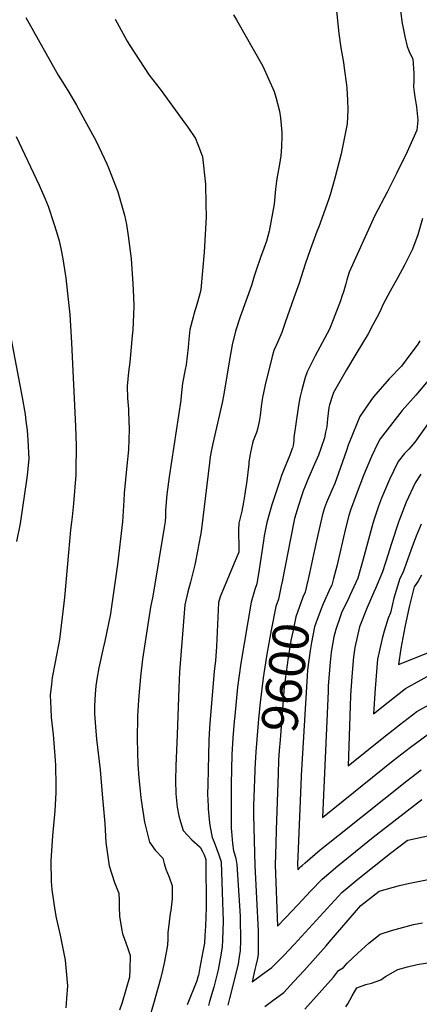
# Model space of a CAD drawing. Units: inches. Extents: x 2635127 to 2640474, y 1469164 to 1474918.
# Drawn here: x 2637807 to 2638126, y 1471960 to 1472745 of the extents above; entities that cross this region are included whole.
import ezdxf
from ezdxf.enums import TextEntityAlignment as Align

# ---------------------------------------------------------------- set-up
doc = ezdxf.new("R2010")
doc.units = ezdxf.units.IN
doc.header["$MEASUREMENT"] = 0
doc.layers.add('tile_2909_04_contour_10ft', color=199, linetype='Continuous')
doc.styles.add('Arial', font='arial.ttf')

msp = doc.modelspace()

# ---------------------------------------------------------------- linework, layer by layer
at = {"layer": 'tile_2909_04_contour_10ft'}
for points, elevation in [([(2638058.11, 1472770.01), (2638061.79, 1472733.98), (2638063.36, 1472722.56), (2638065.49, 1472710.67), (2638066.11, 1472706.4), (2638068.01, 1472692.97), (2638068.27, 1472690.44), (2638068.68, 1472681.18), (2638068.92, 1472673.01), (2638068.39, 1472661.83), (2638063.74, 1472638.15), (2638062.16, 1472631.91), (2638058.75, 1472618.59), (2638055.02, 1472605.45), (2638053.66, 1472601.24), (2638045.83, 1472579.98), (2638044.36, 1472576.09), (2638039.01, 1472561.43), (2638034.97, 1472550.15), (2638030.11, 1472534.91), (2638026.06, 1472523.21), (2638019.19, 1472503.72), (2638016.3, 1472495.54), (2638012.87, 1472487.75), (2638010.09, 1472481.35), (2638008.77, 1472476.43), (2638003.24, 1472453.91), (2638001, 1472443.75), (2638000.7, 1472442.28), (2637999.91, 1472436.57), (2637999.11, 1472429.64), (2637998.41, 1472424.72), (2637997.09, 1472418.66), (2637996.16, 1472416.04), (2637995.06, 1472413.37), (2637993.5, 1472409.41), (2637993.01, 1472407.58), (2637991.56, 1472400.13), (2637991.01, 1472397.28), (2637990.12, 1472392.3), (2637990.03, 1472390.69), (2637988.26, 1472375.24), (2637987.57, 1472370.87), (2637986.91, 1472366.87), (2637985.82, 1472360.48), (2637984.57, 1472353.36), (2637983.01, 1472346.91), (2637982.14, 1472343.79), (2637981.9, 1472338.1), (2637981.92, 1472332.31), (2637982.03, 1472329.2), (2637982.15, 1472321.14), (2637982.1, 1472320.67), (2637978.43, 1472311.92), (2637967.2, 1472284.99), (2637966.05, 1472280.52), (2637964.41, 1472245.4), (2637963.59, 1472234.07), (2637962.47, 1472225.81), (2637959.07, 1472184.18), (2637958.8, 1472180.69), (2637958.14, 1472170.77), (2637957.66, 1472147.23), (2637957.42, 1472135.45), (2637957.28, 1472127.76), (2637957.39, 1472122.87), (2637957.58, 1472118.31), (2637957.69, 1472116.09), (2637958.7, 1472105.06), (2637959.23, 1472101.57), (2637960.89, 1472093.33), (2637962.43, 1472089.63), (2637966.1, 1472079.47), (2637968.06, 1472073.79), (2637969.2, 1472041.82), (2637969.67, 1472026.67), (2637969.17, 1472011.55), (2637968.96, 1472006.06), (2637967.84, 1471999.57), (2637965.75, 1471987.78), (2637965.22, 1471985.67), (2637962.29, 1471974.03), (2637958.82, 1471962.45), (2637957.87, 1471959.4)], 9630), ([(2638110.89, 1472751.95), (2638112.43, 1472741.97), (2638112.8, 1472739.59), (2638114.47, 1472731.58), (2638116.21, 1472723.61), (2638118.54, 1472718.31), (2638120.92, 1472713.66), (2638121.72, 1472702.04), (2638121.55, 1472696.4), (2638121.36, 1472691.41), (2638121.95, 1472687.15), (2638122.51, 1472683.41), (2638123.71, 1472675.4), (2638124.55, 1472667.62), (2638124.72, 1472664.84), (2638124.05, 1472656.78), (2638116.19, 1472639.49), (2638107.87, 1472622.24), (2638100.46, 1472607.36), (2638090.64, 1472588.88), (2638069.95, 1472543.74), (2638068.18, 1472537.59), (2638067.33, 1472534.52), (2638065.7, 1472528.96), (2638064.01, 1472523.42), (2638063.14, 1472521.01), (2638057.34, 1472505.87), (2638054.42, 1472498.3), (2638043.11, 1472477.02), (2638036.68, 1472464.32), (2638035.13, 1472459.79), (2638032.43, 1472450.04), (2638030.93, 1472444.57), (2638030.53, 1472442.29), (2638029.44, 1472435.55), (2638026.07, 1472411.87), (2638025.95, 1472409.73), (2638025.78, 1472407.6), (2638025.38, 1472405.49), (2638024.83, 1472403.45), (2638024.75, 1472403.25), (2638024.46, 1472402.49), (2638022.67, 1472397.86), (2638018.35, 1472387.08), (2638016.23, 1472381.64), (2638014.73, 1472377.58), (2638010.73, 1472365.58), (2638008.41, 1472358.23), (2638006.24, 1472350.85), (2638004.4, 1472344.28), (2638002.46, 1472333.72), (2638001.81, 1472329.75), (2637998.43, 1472306.86), (2637996.47, 1472295.5), (2637994.96, 1472290.78), (2637991.96, 1472280.78), (2637983.67, 1472232.27), (2637981.12, 1472213.01), (2637978.91, 1472190.13), (2637978.49, 1472185.77), (2637977.45, 1472172.8), (2637976.65, 1472159.35), (2637976.12, 1472135.84), (2637976.03, 1472131.51), (2637976.02, 1472106.07), (2637976.16, 1472100.32), (2637976.33, 1472097.97), (2637976.87, 1472091.73), (2637977.17, 1472088.57), (2637977.91, 1472082.69), (2637978.63, 1472080.27), (2637979.71, 1472076.43), (2637980.66, 1472071.85), (2637983.11, 1472030.63), (2637983.26, 1472024.96), (2637983.49, 1472015.56), (2637983.34, 1472011.2), (2637983.08, 1472003.16), (2637982.16, 1471996.63), (2637981.49, 1471992.27), (2637974.8, 1471965.03), (2637973.38, 1471959.62)], 9620), ([(2637812.38, 1472746.57), (2637838.02, 1472700.71), (2637841.82, 1472694.88), (2637846.57, 1472687.07), (2637852.81, 1472676.8), (2637857.87, 1472667.6), (2637868.34, 1472648.07), (2637876.91, 1472630.01), (2637878.22, 1472626.92), (2637885.59, 1472607.71), (2637890.93, 1472589.19), (2637892.53, 1472581.59), (2637893.89, 1472572.75), (2637896.43, 1472554.47), (2637897.78, 1472534.52), (2637898.26, 1472524.07), (2637898.35, 1472516.35), (2637897.63, 1472497.73), (2637897.2, 1472493.12), (2637895.16, 1472471.95), (2637894.15, 1472464.05), (2637893.11, 1472452.99), (2637893.44, 1472443.2), (2637894.12, 1472434.66), (2637894.23, 1472432.22), (2637894.69, 1472418.55), (2637894.44, 1472410.77), (2637894.14, 1472402.19), (2637892.85, 1472389.49), (2637890.73, 1472367.59), (2637890.37, 1472361.67), (2637889.39, 1472344.77), (2637885.45, 1472310.8), (2637880.66, 1472277.42), (2637879.75, 1472271.57), (2637875.26, 1472249.59), (2637874.14, 1472244.12), (2637870.53, 1472228.46), (2637869.12, 1472220.89), (2637868.09, 1472214.22), (2637867.58, 1472207.48), (2637867.2, 1472198.21), (2637867.1, 1472191.86), (2637867.84, 1472181.42), (2637868.75, 1472171.71), (2637871.53, 1472147.08), (2637873.31, 1472127.8), (2637875.4, 1472104.47), (2637876.11, 1472089.33), (2637878.81, 1472070.78), (2637880.93, 1472064.1), (2637883.11, 1472057.44), (2637885.57, 1472050.88), (2637886.53, 1472048.95), (2637886.64, 1472043.38), (2637886.75, 1472037.81), (2637886.97, 1472030.5), (2637888.67, 1472020.74), (2637889.52, 1472016.38), (2637890.69, 1472012.93), (2637893.6, 1472004.77), (2637895.49, 1471999.11), (2637895.24, 1471987.97), (2637894.96, 1471981.9), (2637889.23, 1471961.79), (2637887.06, 1471955.74)], 9660), ([(2637883.56, 1472745.26), (2637893.12, 1472727.83), (2637894.82, 1472725.14), (2637902.62, 1472713.01), (2637910.55, 1472700.83), (2637919.43, 1472689.52), (2637939.23, 1472662.48), (2637941.46, 1472659.32), (2637947.67, 1472650.25), (2637951.36, 1472640.73), (2637953.17, 1472635.57), (2637955.48, 1472613.89), (2637955.89, 1472597.92), (2637955.98, 1472587.77), (2637954.49, 1472559.66), (2637951.97, 1472529.86), (2637951.16, 1472526.47), (2637948.71, 1472517.92), (2637946.35, 1472510.14), (2637945.73, 1472507.94), (2637943.13, 1472497.94), (2637942.09, 1472487.45), (2637941.77, 1472483.68), (2637940.1, 1472469.92), (2637939.37, 1472466.27), (2637937.14, 1472455.15), (2637936.1, 1472445.3), (2637935.93, 1472441.72), (2637926.52, 1472380.52), (2637924.83, 1472366.49), (2637924.23, 1472360.34), (2637923.81, 1472353.92), (2637923.61, 1472349.05), (2637923.32, 1472344.96), (2637922.69, 1472340.39), (2637913.55, 1472285.63), (2637911.77, 1472276.69), (2637905.39, 1472235.3), (2637903.69, 1472221.34), (2637902.42, 1472206.02), (2637902.18, 1472202.7), (2637901.42, 1472189.86), (2637901.32, 1472187.39), (2637901.07, 1472173.94), (2637901.08, 1472171.51), (2637901.65, 1472151.5), (2637902.5, 1472140.88), (2637904.12, 1472125.1), (2637904.38, 1472122.88), (2637907, 1472105.54), (2637910.97, 1472089.44), (2637915.53, 1472083.05), (2637921.65, 1472076.72), (2637922.62, 1472072.48), (2637923.86, 1472068.12), (2637926.58, 1472061.59), (2637928.88, 1472054.75), (2637928.98, 1472050.41), (2637929.01, 1472044.38), (2637927.82, 1472034.95), (2637927.42, 1472032.79), (2637926.63, 1472026.17), (2637925.58, 1472017.23), (2637925.43, 1472012.43), (2637925.25, 1472007.5), (2637922.99, 1471994.45), (2637921.39, 1471987.38), (2637919.64, 1471980.69), (2637914.03, 1471960.66), (2637910.57, 1471949.06)], 9650), ([(2637977.97, 1472748.75), (2637980.26, 1472744.9), (2638001.35, 1472707.9), (2638010.3, 1472687.68), (2638011.62, 1472683.07), (2638014.53, 1472672.12), (2638015.38, 1472666.63), (2638016.45, 1472655.08), (2638016.52, 1472652.22), (2638016.21, 1472643.64), (2638015.59, 1472636.55), (2638014.33, 1472628.14), (2638012.88, 1472621.27), (2638012.18, 1472616.32), (2638011.42, 1472609.82), (2638010.34, 1472597.9), (2638006.19, 1472576.35), (2638004.06, 1472568.45), (2638002.06, 1472562.58), (2637999.35, 1472555.38), (2637995.95, 1472545.3), (2637994.39, 1472540.46), (2637992.16, 1472533), (2637983.11, 1472508.08), (2637979.38, 1472496.75), (2637976.91, 1472485.77), (2637976.04, 1472481.34), (2637974.67, 1472473.79), (2637973.7, 1472467.2), (2637969.98, 1472445.2), (2637968.84, 1472439.54), (2637961.31, 1472407.28), (2637960.32, 1472402.26), (2637959.42, 1472396.68), (2637958.7, 1472391.81), (2637952.39, 1472339.33), (2637951.83, 1472335.41), (2637950.12, 1472325.95), (2637949.5, 1472322.64), (2637947.01, 1472310.47), (2637943.72, 1472296.68), (2637941.58, 1472288.93), (2637939.21, 1472278.62), (2637934.95, 1472225.38), (2637934.38, 1472212.56), (2637932.87, 1472174.98), (2637931.93, 1472150.35), (2637931.54, 1472138.62), (2637931.88, 1472128.06), (2637932.96, 1472117.44), (2637934.31, 1472110.55), (2637935.55, 1472105.63), (2637937.82, 1472098.72), (2637944.77, 1472091.5), (2637951.3, 1472085.68), (2637952.93, 1472082.65), (2637954.62, 1472079.44), (2637955.9, 1472075.67), (2637956.11, 1472037.58), (2637955.45, 1472022.59), (2637955.1, 1472015.12), (2637954.78, 1472008.97), (2637953.57, 1472002.5), (2637951.13, 1471989.57), (2637949.93, 1471983.27), (2637949.86, 1471982.96), (2637948.6, 1471979.15), (2637940.87, 1471959.96)], 9640), ([(2637804.71, 1472651.81), (2637823.1, 1472613.01), (2637827.46, 1472602.82), (2637830.17, 1472596.44), (2637834.82, 1472582.55), (2637836.82, 1472575.84), (2637838.84, 1472568.74), (2637840.18, 1472562.57), (2637841.98, 1472554.26), (2637843.76, 1472542.48), (2637844.21, 1472539.15), (2637845.65, 1472526.64), (2637847.39, 1472510.09), (2637848.81, 1472487.51), (2637852.08, 1472420.76), (2637852.46, 1472405.4), (2637852.49, 1472401.34), (2637852.28, 1472389.38), (2637852.1, 1472382.19), (2637850.31, 1472359.38), (2637849.28, 1472348.84), (2637848.69, 1472344.57), (2637847.86, 1472338.36), (2637846.33, 1472320.44), (2637843.32, 1472284.61), (2637842.76, 1472279.88), (2637839.29, 1472250.95), (2637835.88, 1472232.94), (2637833.4, 1472220.73), (2637832.78, 1472215.34), (2637831.86, 1472206.67), (2637832.32, 1472195.94), (2637832.68, 1472188.92), (2637834.11, 1472175.24), (2637835.88, 1472154.57), (2637835.94, 1472151.01), (2637836.18, 1472134.33), (2637836.15, 1472129.06), (2637835.36, 1472114.6), (2637833.63, 1472094.56), (2637832.36, 1472074.68), (2637832.65, 1472057.98), (2637832.77, 1472055.36), (2637833.16, 1472051.64), (2637835.52, 1472035.38), (2637836.68, 1472029.17), (2637839.67, 1472015.45), (2637843.65, 1471995.48), (2637845.59, 1471975.13), (2637844.84, 1471965.03), (2637844.14, 1471957.53)], 9670), ([(2638128.63, 1472586.44), (2638124.82, 1472573.38), (2638120.52, 1472562.06), (2638120.34, 1472561.62), (2638118.67, 1472558.21), (2638114.2, 1472549.34), (2638108.79, 1472539.49), (2638102.71, 1472528.66), (2638096.9, 1472517.57), (2638095.65, 1472514.58), (2638093.78, 1472510.44), (2638089.03, 1472501.7), (2638085.13, 1472494.57), (2638075.45, 1472478.38), (2638067.86, 1472465.82), (2638057.46, 1472447.29), (2638057.25, 1472446.88), (2638057, 1472446.21), (2638054.35, 1472438.12), (2638053.96, 1472435.79), (2638052.78, 1472426.98), (2638052.15, 1472420.43), (2638051.34, 1472416.36), (2638050.37, 1472411.77), (2638047.57, 1472403.29), (2638045.67, 1472398), (2638041.45, 1472388.22), (2638037.14, 1472378.49), (2638035.56, 1472374.56), (2638033.23, 1472368.74), (2638033.13, 1472368.45), (2638031.28, 1472362.97), (2638030.37, 1472360.23), (2638029.62, 1472357.8), (2638026.64, 1472347.52), (2638023.3, 1472331.16), (2638016.89, 1472298.49), (2638016.87, 1472298.39)], 9610), ([(2637798.89, 1472499.93), (2637809.37, 1472443.87), (2637811.76, 1472430.65), (2637812.44, 1472425.09), (2637813.31, 1472417.85), (2637813.93, 1472409.89), (2637814.76, 1472394.98), (2637813.5, 1472382.09), (2637812.93, 1472377.89), (2637808.2, 1472345.25), (2637807.95, 1472343.54), (2637805.01, 1472329.12)], 9680), ([(2638126.36, 1472488.96), (2638124.89, 1472486.36), (2638114.83, 1472472.88), (2638111.71, 1472468.86), (2638102.02, 1472458.64), (2638089.44, 1472444.45), (2638087.31, 1472441.36), (2638078.64, 1472428.75), (2638076.28, 1472422.98), (2638069.37, 1472405.81), (2638067.94, 1472401.52), (2638061.58, 1472383.49), (2638058.68, 1472375.42), (2638056.2, 1472370.07), (2638051.92, 1472360.32), (2638050.51, 1472355.93), (2638048.88, 1472350.76), (2638045.17, 1472334.35), (2638041.69, 1472318.63), (2638038.49, 1472303.76), (2638036.9, 1472296.83), (2638036.66, 1472295.86)], 9600), ([(2638136.1, 1472460.91), (2638123.26, 1472445.66), (2638112.39, 1472433.42), (2638094.84, 1472411.04), (2638093.06, 1472407.5), (2638087.81, 1472396.88), (2638081.53, 1472381.76), (2638075.61, 1472366.2), (2638071.11, 1472354), (2638069.92, 1472349.81), (2638067.23, 1472339.38), (2638060.21, 1472309.47), (2638057.7, 1472299.69), (2638056.18, 1472294.38), (2638055.03, 1472291.87), (2638049.41, 1472279.45)], 9590), ([(2638135.35, 1472426.61), (2638125.55, 1472412.7), (2638122.32, 1472408.19), (2638117.54, 1472402.82), (2638114.08, 1472399.22), (2638109.17, 1472392.94), (2638102.3, 1472378.58), (2638095.89, 1472363.62), (2638093.35, 1472357.25), (2638089.92, 1472346.8), (2638088.95, 1472343.52), (2638081.28, 1472315.01), (2638076.91, 1472299.83), (2638070.61, 1472286.05), (2638069.75, 1472284.18), (2638064.02, 1472272.21), (2638062.78, 1472269.19), (2638059.4, 1472258.87), (2638057.86, 1472253.13), (2638055.79, 1472240.8), (2638054.89, 1472232.84), (2638053.45, 1472214), (2638053.24, 1472209.85), (2638048.89, 1472109.13), (2638105.13, 1472154.51), (2638119.06, 1472165.13), (2638133.09, 1472175.52)], 9580), ([(2638127.19, 1472382.65), (2638122.72, 1472375.82), (2638115.59, 1472360.49), (2638110.16, 1472346.61), (2638109.4, 1472344.57), (2638103.5, 1472326.72), (2638101.18, 1472319.12), (2638096.52, 1472304.98), (2638091.11, 1472291.66), (2638089.73, 1472288.67), (2638084.41, 1472276.54), (2638078.43, 1472261.06), (2638074.47, 1472244.55), (2638073.6, 1472237.22), (2638072.1, 1472221.44), (2638071.25, 1472206.51), (2638070.8, 1472197.78), (2638069.17, 1472150.48), (2638096.35, 1472172.25), (2638110.17, 1472183.05), (2638124.11, 1472193.63), (2638152.75, 1472209.56)], 9570), ([(2638127.45, 1472342.99), (2638123.59, 1472333.47), (2638120.64, 1472325.74), (2638112.82, 1472304.13), (2638110.49, 1472299.59), (2638105.78, 1472283.89), (2638102.9, 1472272.19), (2638101.29, 1472267.93), (2638098.08, 1472257.68), (2638096.3, 1472251.94), (2638092.57, 1472235.32), (2638090.72, 1472211.94), (2638089.46, 1472191.84), (2638101.2, 1472201.15), (2638115.05, 1472211.91), (2638134.72, 1472222.74)], 9560), ([(2638016.87, 1472298.39), (2638015.95, 1472293.82), (2638013.71, 1472283.21), (2638011.72, 1472277.22), (2638007.89, 1472258.4), (2638004.45, 1472239.37), (2638001.52, 1472220.48), (2637999.02, 1472200.72), (2637997.69, 1472187.69), (2637995.61, 1472161.43), (2637995, 1472148.03), (2637994.94, 1472146.64)], 9610), ([(2638036.66, 1472295.86), (2638034.94, 1472288.79), (2638033.13, 1472284.67), (2638027.51, 1472268.97), (2638025.11, 1472257.05), (2638023.71, 1472250.13), (2638021.07, 1472234.76), (2638020.55, 1472230.96), (2638018.31, 1472213.41), (2638014.97, 1472171.15), (2638014.31, 1472162.7), (2638013.83, 1472154.99), (2638013.44, 1472144.28)], 9600), ([(2638127.85, 1472302.2), (2638125.02, 1472297.63), (2638121.91, 1472293.01), (2638117.85, 1472276.94), (2638114.4, 1472260.73), (2638111.27, 1472243.91), (2638109.43, 1472231.17), (2638134.12, 1472240.8)], 9550), ([(2638049.41, 1472279.45), (2638048.22, 1472276.79), (2638044.51, 1472267.07), (2638042.54, 1472261.13), (2638040.04, 1472248.63), (2638038.97, 1472242.17), (2638036.88, 1472226.98), (2638036.5, 1472221.98), (2638031.76, 1472142.64), (2638031.73, 1472141.94)], 9590), ([(2637994.94, 1472146.64), (2637993.82, 1472118.61), (2637993.89, 1472110.96), (2637994.79, 1472070.9), (2637997.57, 1472018.99), (2637997.63, 1472014.73), (2637997.63, 1472004.17), (2637997.48, 1472000.19), (2637997.09, 1471996.72), (2637995.77, 1471991.19), (2637994.97, 1471987.94), (2637992.7, 1471978.31), (2638001.03, 1471984.22), (2638008.56, 1471989.73), (2638016.21, 1471997.41), (2638017.97, 1471999.22), (2638026.32, 1472008.02), (2638064.11, 1472049.55), (2638076.92, 1472060.02), (2638089.93, 1472070.36), (2638103.01, 1472080.65), (2638116.29, 1472090.89), (2638116.72, 1472091.21), (2638135.13, 1472095.21)], 9610), ([(2638031.73, 1472141.94), (2638029.1, 1472077.88), (2638028.9, 1472072.19), (2638029.06, 1472067.4), (2638031.52, 1472070.02), (2638032.57, 1472071.06), (2638035.04, 1472073.17), (2638047.08, 1472083.3), (2638060.96, 1472094.71), (2638116.01, 1472138.51), (2638127.51, 1472147.3)], 9590), ([(2638013.44, 1472144.28), (2638011.84, 1472099.26), (2638011.53, 1472088.26), (2638011.22, 1472071.52), (2638012.93, 1472022.66), (2638019.52, 1472029.4), (2638028.85, 1472039.26), (2638039.48, 1472050.79), (2638048.6, 1472060.13), (2638061.17, 1472070.76), (2638089.19, 1472093.4), (2638116.27, 1472114.55), (2638128.04, 1472123.46)], 9600), ([(2638002.87, 1471958.68), (2638009.19, 1471963.33), (2638011.03, 1471964.69), (2638017.89, 1471969.77), (2638026.05, 1471978.52), (2638034.15, 1471987.39), (2638051.63, 1472006.88), (2638054.07, 1472009.73), (2638079.47, 1472039.06), (2638093.98, 1472050.55), (2638110.16, 1472054.9), (2638117.07, 1472056.51), (2638159.87, 1472065.09)], 9620), ([(2638034.8, 1471956.38), (2638057.48, 1471981.94), (2638061.66, 1471987.4), (2638065.53, 1471989.66), (2638068.62, 1471993.01), (2638077.12, 1472001.19), (2638085.73, 1472008.94), (2638094.73, 1472016.35), (2638103.84, 1472019.15), (2638121.29, 1472023.84), (2638128.46, 1472025.31)], 9630), ([(2638067.37, 1471958.34), (2638069.05, 1471960.83), (2638072.54, 1471967.13), (2638076.12, 1471973.35), (2638083.33, 1471976.02), (2638087.96, 1471977.17), (2638095.3, 1471979.76), (2638099.08, 1471982.59), (2638108.96, 1471988.04), (2638116.46, 1471990.19), (2638124.16, 1471991.95), (2638150.9, 1471996.27)], 9640)]:
    msp.add_lwpolyline(points, dxfattribs=dict(at, elevation=elevation))

# ---------------------------------------------------------------- texts
at = {"color": 18, "style": 'Arial'}
msp.add_text('9600', height=28.8, rotation=82.73015, dxfattribs=at).set_placement((2638019.25, 1472220.81), align=Align.MIDDLE_CENTER)

doc.saveas('drawing.dxf')
